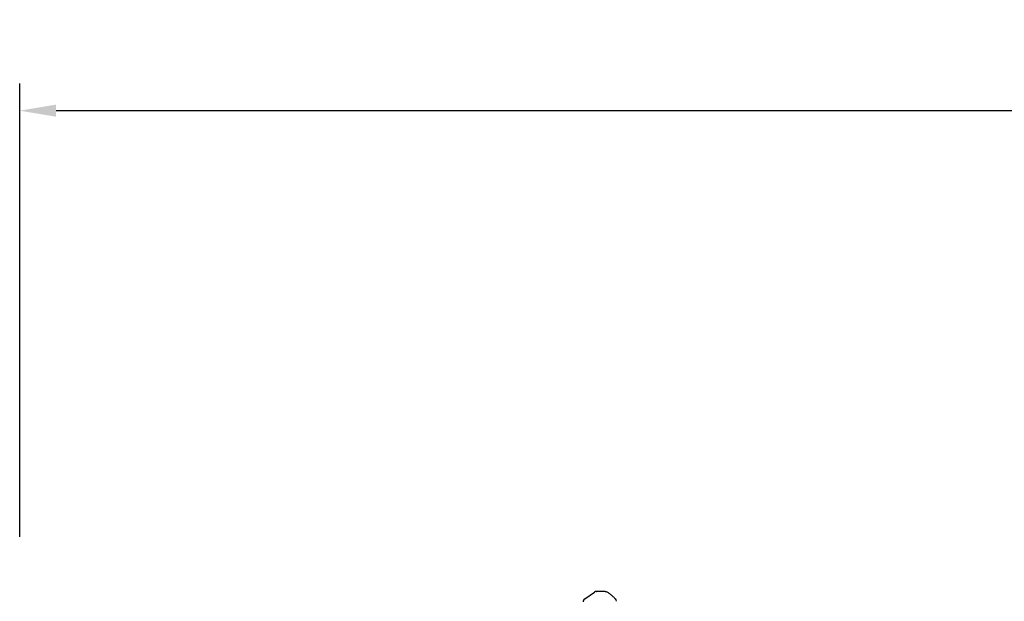
# Model space of a CAD drawing. Units: millimetres. Extents: x 105418 to 135118, y 29083 to 50083.
# Drawn here: x 110275 to 112986, y 35945 to 37545 of the extents above; entities that cross this region are included whole.
import ezdxf

# ---------------------------------------------------------------- set-up
doc = ezdxf.new("R2010")
doc.units = ezdxf.units.MM
doc.header["$LTSCALE"] = 15
doc.layers.get('DEFPOINTS').update_dxf_attribs({"lineweight": 50})
doc.layers.add('P001', color=131, linetype='Continuous')
doc.layers.add('P_2DIM', color=6, linetype='Continuous', lineweight=25)
doc.styles.add('BIGFONT', font='simplex.shx', dxfattribs={"bigfont": 'bigfont.shx'})
doc.dimstyles.new('DIMBIGFONT', dxfattribs={"dimscale": 50, "dimtxt": 3, "dimasz": 2, "dimexe": 1.5, "dimexo": 3, "dimgap": 0.75, "dimtad": 1, "dimdec": 0, "dimdsep": 46, "dimtxsty": 'BIGFONT', "dimcen": 0, "dimclrd": 256, "dimclre": 256, "dimclrt": 230, "dimadec": 0, "dimazin": 0, "dimtfac": 0.6, "dimtdec": 0, "dimtofl": 0, "dimtmove": 0, "dimatfit": 3, "dimfxl": 1, "dimtvp": 1, "dimtolj": 1, "dimarcsym": 0})

# ---------------------------------------------------------------- blocks, each defined once
blk = doc.blocks.new('*D7')
at = {"layer": 'DEFPOINTS', "color": 0}
for p in [(118049.5, 37294.9), (110275.2, 35972.4), (118049.5, 35972.4)]:
    blk.add_point(p, dxfattribs=at)
at = {"layer": 'P_2DIM', "lineweight": -2}
for p, q in [((110275.2, 36122.4), (110275.2, 37369.9)), ((118049.5, 36122.4), (118049.5, 37369.9)), ((110375.2, 37294.9), (117949.5, 37294.9))]:
    blk.add_line(p, q, dxfattribs=at)
at = {"layer": 'P_2DIM'}
for points in [[(110375.2, 37311.5), (110375.2, 37278.2), (110275.2, 37294.9)], [(117949.5, 37311.5), (117949.5, 37278.2), (118049.5, 37294.9)]]:
    blk.add_solid(points, dxfattribs=at)
at = {"layer": 'P_2DIM', "color": 3, "insert": (114162.4, 37446.7), "char_height": 150, "attachment_point": 5, "style": 'BIGFONT'}
blk.add_mtext('\\A1;(7770)', dxfattribs=at)
blk = doc.blocks.new('A$C64F92BEB')
at = {"layer": 'P001'}
blk.add_lwpolyline([(-3444.5, 3010), (-3417.4, 3028.3)], dxfattribs=at)
for points in [[(-3417.4, 3028.3, -0.075286), (-3417.4, 3028.3, 0.81946), (-3417.4, 3028.3)], [(-3411.8, 3030, -0.000269), (-3411.7, 3030, 0.000009), (-3411.5, 3030, -0.000007), (-3411.2, 3030, -0.000001), (-3410.9, 3030)], [(-3388.2, 3030), (-3390.8, 3030), (-3392, 3030), (-3392.8, 3030, -0.000001), (-3393.2, 3030, 0.000001), (-3393.5, 3030), (-3398.6, 3030), (-3399.1, 3030), (-3401.4, 3030), (-3403.6, 3030), (-3404.4, 3030), (-3404.7, 3030), (-3404.9, 3030), (-3410.9, 3030)], [(-3383.3, 3028.8, -0.015325), (-3380.5, 3027.1, -0.012813), (-3377.8, 3025.3, -0.009759), (-3375.6, 3023.6, -0.008105), (-3373.5, 3022, -0.011074), (-3370.3, 3019.2, -0.006768), (-3367.2, 3016.3, -0.005601), (-3363.9, 3013.2, -0.00251), (-3360.7, 3009.9)]]:
    blk.add_lwpolyline(points, format="xyb", dxfattribs=at)
for centre, start, end in [((-3438.8, 3001.7), 124.2068, 179.91), ((-3411.8, 3020), 90.0161, 124.1087)]:
    blk.add_arc(centre, 10, start, end, dxfattribs=at)
at = {"layer": 'P001', "extrusion": (0, 0, -1)}
for centre, start, end in [((3388.2, 3020), 90.0056, 118.8997), ((3367.8, 3002.9), 135.3912, 180)]:
    blk.add_arc(centre, 10, start, end, dxfattribs=at)

msp = doc.modelspace()

# ---------------------------------------------------------------- block references
at = {"layer": 'P_2DIM'}
msp.add_blockref('A$C64F92BEB', (115275.2, 32942.4), dxfattribs=at)

# ---------------------------------------------------------------- dimensions: what is measured, and where the dimension line sits
dim = msp.add_linear_dim(base=(118049.5, 37294.9), p1=(110275.2, 35972.4), p2=(118049.5, 35972.4), text='(<>)', dimstyle='DIMBIGFONT', override={"dimrnd": 10, "dimclrt": 3}, dxfattribs=at)
dim.commit()
dim.dimension.update_dxf_attribs({"geometry": '*D7', "text_midpoint": (114162.4, 37446.7)})

doc.saveas('drawing.dxf')
